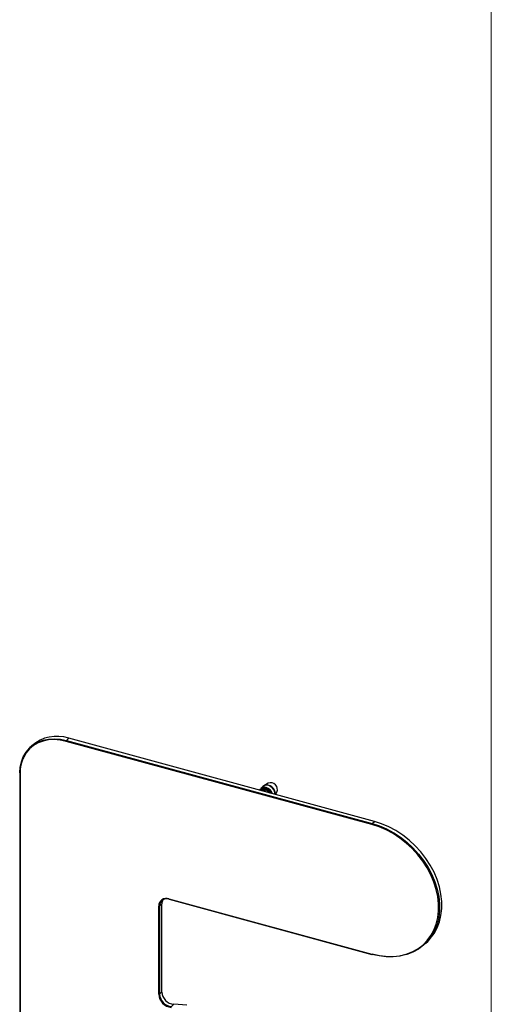
# Model space of a CAD drawing. Units: millimetres. Extents: x 25 to 1460, y 25 to 1025.
# Drawn here: x 1287 to 1460, y 374 to 735 of the extents above; entities that cross this region are included whole.
import ezdxf

# ---------------------------------------------------------------- set-up
doc = ezdxf.new("R2010")
doc.units = ezdxf.units.MM
doc.header["$LTSCALE"] = 5

msp = doc.modelspace()

# ---------------------------------------------------------------- linework, layer by layer
at = {"color": 7, "linetype": 'Continuous', "lineweight": 18}
msp.add_line((1460, 1025), (1460, 25), dxfattribs=at)
at = {"color": 7, "linetype": 'Continuous', "lineweight": 25}
for p, q in [((1416.18, 439.84), (1304.06, 470.31)), ((1304.18, 470.64), (1305, 471.43)), ((1304.18, 470.64), (1416.3, 440.17)), ((1417.11, 440.96), (1305, 471.43)), ((1291.48, 468.69), (1290.66, 467.9)), ((1287.03, 458.64), (1287.03, 360.43)), ((1287.17, 458.53), (1287.17, 360.32)), ((1376.26, 453.78), (1375.46, 452.99)), ((1376.35, 452.64), (1376.35, 452.65)), ((1376.39, 452.47), (1376.39, 452.45)), ((1376.39, 452.03), (1376.39, 452.45)), ((1376.43, 453.92), (1376.62, 454.05)), ((1378.18, 454.94), (1376.62, 454.05)), ((1377.17, 452.49), (1376.63, 451.96)), ((1380.87, 450.81), (1381.38, 451.66)), ((1416.3, 440.17), (1417.11, 440.96)), ((1341.78, 412.49), (1416.18, 392.26)), ((1341.83, 412.36), (1416.23, 392.14)), ((1338.02, 377.49), (1338.02, 409.86)), ((1338.36, 409.92), (1339.17, 410.72)), ((1338.36, 409.92), (1338.36, 377.54)), ((1339.17, 378.34), (1339.17, 410.72)), ((1435.85, 396.13), (1436.67, 396.92)), ((1338.36, 377.54), (1339.17, 378.34)), ((1342.71, 373.02), (1343.53, 373.82))]:
    msp.add_line(p, q, dxfattribs=at)
at = {"color": 8, "linetype": 'Continuous', "lineweight": 25}
for p, q in [((1375.6, 452.25), (1376.16, 452.8)), ((1376.27, 452.68), (1375.77, 452.2)), ((1377.26, 452.5), (1376.7, 451.95))]:
    msp.add_line(p, q, dxfattribs=at)
at = {"color": 7, "linetype": 'Continuous', "lineweight": 25, "flags": 128}
for points in [[(1287.06, 458.7), (1287.21, 460.82), (1287.64, 462.83), (1288.36, 464.69), (1289.35, 466.37), (1290.6, 467.84), (1292.07, 469.07), (1293.76, 470.04), (1295.62, 470.74), (1297.63, 471.15), (1299.75, 471.28), (1301.94, 471.1), (1304.18, 470.64)], [(1304.06, 470.31), (1301.86, 470.77), (1299.69, 470.94), (1297.6, 470.82), (1295.61, 470.41), (1293.78, 469.72), (1292.11, 468.76), (1290.66, 467.55), (1289.43, 466.1), (1288.51, 464.56)], [(1380.68, 450.86), (1380.66, 451.53), (1380.37, 452.4), (1379.81, 453.18), (1379.07, 453.8), (1378.22, 454.18), (1377.37, 454.26), (1376.63, 454.05), (1376.26, 453.78)], [(1377.18, 452.73), (1376.4, 452.8), (1376.31, 452.78)], [(1436.67, 396.92), (1437.61, 397.92), (1438.99, 399.77), (1440.12, 401.83), (1440.98, 404.06), (1441.55, 406.44), (1441.84, 408.94), (1441.84, 411.54), (1441.55, 414.2), (1440.98, 416.9), (1440.12, 419.59), (1438.99, 422.26), (1437.61, 424.86), (1435.99, 427.37), (1434.14, 429.76), (1432.1, 432), (1429.88, 434.06), (1427.51, 435.92), (1425.02, 437.56), (1422.44, 438.96), (1419.79, 440.09), (1417.11, 440.96)], [(1416.18, 392.26), (1418.83, 391.68), (1421.46, 391.39), (1424.02, 391.38), (1426.49, 391.66), (1428.83, 392.23), (1431.03, 393.08), (1433.06, 394.2), (1434.89, 395.57), (1436.49, 397.18), (1437.86, 399.02), (1438.98, 401.05), (1439.83, 403.26), (1440.4, 405.62), (1440.69, 408.1), (1440.69, 410.68), (1440.4, 413.32), (1439.83, 415.99), (1438.98, 418.66), (1437.86, 421.3), (1436.49, 423.88), (1434.89, 426.37), (1433.06, 428.73), (1431.03, 430.95), (1428.83, 432.99), (1426.49, 434.84), (1424.02, 436.46), (1421.46, 437.85), (1418.83, 438.98), (1416.18, 439.84)], [(1416.3, 440.17), (1418.97, 439.3), (1421.62, 438.16), (1424.2, 436.76), (1426.7, 435.12), (1429.06, 433.26), (1431.28, 431.2), (1433.33, 428.96), (1435.17, 426.57), (1436.79, 424.06), (1438.18, 421.46), (1439.3, 418.8), (1440.16, 416.1), (1440.73, 413.41), (1441.02, 410.74), (1441.02, 408.15), (1440.73, 405.64), (1440.16, 403.26), (1439.3, 401.03), (1438.18, 398.98), (1436.79, 397.13), (1435.17, 395.5), (1433.33, 394.11), (1431.28, 392.99), (1429.06, 392.13), (1426.7, 391.56), (1426.54, 391.53)], [(1421.19, 391.31), (1418.97, 391.58), (1416.3, 392.16)], [(1348.37, 373.48), (1343.53, 373.82)]]:
    msp.add_lwpolyline(points, dxfattribs=at)
at = {"color": 8, "linetype": 'Continuous', "lineweight": 25, "flags": 128}
for points in [[(1287.03, 458.64), (1287.03, 458.63), (1287.04, 458.6), (1287.06, 458.58), (1287.09, 458.56), (1287.12, 458.54), (1287.17, 458.53)], [(1341.78, 412.49), (1341.78, 412.45), (1341.79, 412.41), (1341.8, 412.39), (1341.81, 412.37), (1341.83, 412.36)]]:
    msp.add_lwpolyline(points, dxfattribs=at)
at = {"color": 7, "linetype": 'Continuous', "lineweight": 25}
for centre, radius, start, end in [((1300.57, 458.53), 13.64, 71.0854, 131.8246), ((1304.57, 470.31), 0.511, 140.5129, 180.3434), ((1287.12, 458.64), 0.083, 130.6406, 177.9975), ((1376.02, 450.92), 1.88, 85.6023, 126.3887), ((1376.77, 451.53), 1.97, 71.0386, 131.8715), ((1376.15, 452.68), 0.12, 3.0642, 84.4189), ((1376.25, 450.24), 2.23, 69.9194, 86.4529), ((1376.35, 449.94), 2.91, 28.8397, 73.4218), ((1375.65, 449.27), 3.61, 37.1755, 63.4244), ((1376.42, 450.02), 3.52, 18.1705, 73.6025), ((1379.07, 452.61), 2.5, 337.737, 110.873), ((1416.69, 439.84), 0.511, 140.5129, 180.3434), ((1340.78, 409.91), 2.76, 68.8623, 180.9223), ((1340.96, 409.96), 2.6, 68.8623, 180.9223), ((1341.9, 410.77), 2.72, 149.1269, 181.1365), ((1338.13, 410.23), 0.385, 252.696, 305.3989), ((1416.24, 392.2), 0.0676, 260.7318, 323.9675), ((1338.13, 377.86), 0.385, 252.696, 305.3989), ((1343.1, 377.76), 5.09, 183.0392, 264.8468), ((1343.14, 377.8), 4.79, 183.0392, 264.8468), ((1343.96, 378.59), 4.79, 183.0392, 264.8468)]:
    msp.add_arc(centre, radius, start, end, dxfattribs=at)
at = {"color": 8, "linetype": 'Continuous', "lineweight": 25}
for centre, radius, start, end in [((1300.48, 458.73), 13.32, 154.0453, 180.8713), ((1376.71, 451.37), 1.8, 70.964, 129.7699), ((1376.32, 452.65), 0.0335, 310.7661, 355.9215), ((1376.4, 450.43), 1.58, 80.38, 87.902), ((1377.66, 451.17), 3.06, 354.1644, 109.8341), ((1377.22, 452.43), 0.0764, 58.3055, 130.2171), ((1376.39, 449.98), 3.22, 22.8198, 73.5251), ((1416.31, 392.24), 0.128, 169.3516, 234.3744)]:
    msp.add_arc(centre, radius, start, end, dxfattribs=at)
at = {"color": 7, "linetype": 'Continuous', "lineweight": 25}
for points, knots in [([(1376.16, 452.8), (1376.17, 452.8), (1376.19, 452.82), (1376.21, 452.82), (1376.22, 452.82)], [0, 0, 0, 0, 0.394709, 1, 1, 1, 1]), ([(1376.35, 452.64), (1376.35, 452.66), (1376.35, 452.7), (1376.34, 452.75), (1376.3, 452.8), (1376.26, 452.82), (1376.23, 452.82), (1376.22, 452.82)], [0, 0, 0, 0, 0.160888, 0.449392, 0.672835, 0.868416, 1, 1, 1, 1]), ([(1376.34, 452.62), (1376.34, 452.64), (1376.34, 452.66), (1376.33, 452.69), (1376.31, 452.7), (1376.29, 452.7), (1376.28, 452.69), (1376.27, 452.68)], [0, 0, 0, 0, 0.2222498, 0.4446148, 0.6636671, 0.8770255, 1, 1, 1, 1]), ([(1376.39, 452.45), (1376.39, 452.45), (1376.37, 452.47), (1376.35, 452.52), (1376.34, 452.59), (1376.34, 452.62)], [0, 0, 0, 0, 0.103508, 0.551816, 1, 1, 1, 1]), ([(1376.37, 452.54), (1376.37, 452.54), (1376.37, 452.54), (1376.36, 452.56), (1376.36, 452.59), (1376.35, 452.63), (1376.35, 452.65)], [0, 0, 0, 0, 0.015254, 0.344993, 0.673285, 1, 1, 1, 1]), ([(1376.36, 452.56), (1376.37, 452.56), (1376.37, 452.57), (1376.38, 452.58), (1376.39, 452.58)], [0, 0, 0, 0, 0.305798, 1, 1, 1, 1]), ([(1376.39, 452.58), (1376.39, 452.58), (1376.4, 452.56), (1376.42, 452.52), (1376.39, 452.48), (1376.39, 452.47)], [0, 0, 0, 0, 0.011123, 0.735442, 1, 1, 1, 1]), ([(1377.33, 452.52), (1377.33, 452.52), (1377.31, 452.54), (1377.27, 452.54), (1377.22, 452.53), (1377.19, 452.51), (1377.18, 452.49), (1377.17, 452.49)], [0, 0, 0, 0, 0.089561, 0.395814, 0.661225, 0.93196, 1, 1, 1, 1]), ([(1377.33, 452.52), (1377.33, 452.52), (1377.32, 452.53), (1377.3, 452.53), (1377.28, 452.51), (1377.27, 452.5), (1377.26, 452.5)], [0, 0, 0, 0, 0.0106765, 0.5041079, 0.9440164, 1, 1, 1, 1])]:
    msp.add_open_spline(points, degree=3, knots=knots, dxfattribs=at)

doc.saveas('drawing.dxf')
